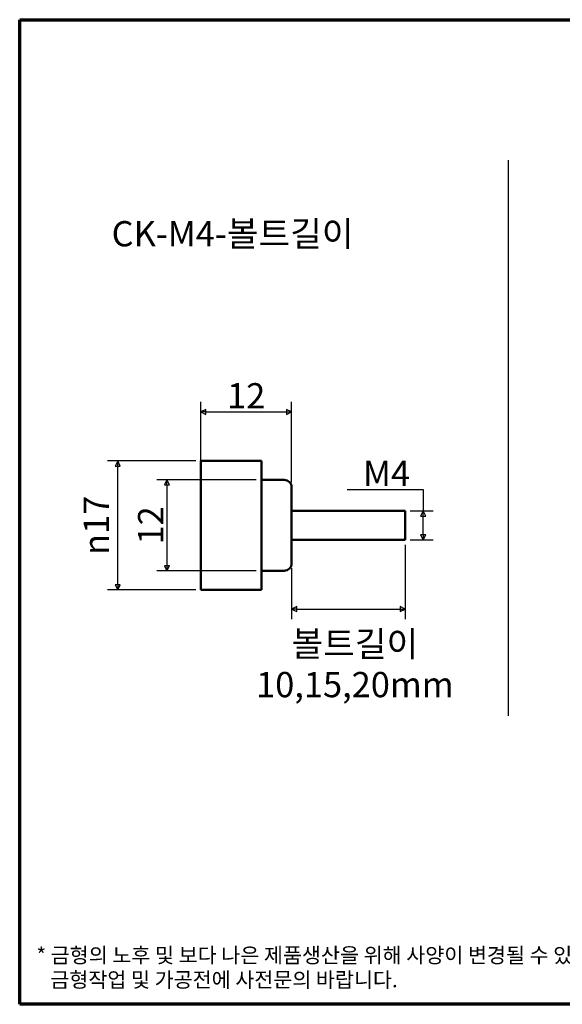
# Model space of a CAD drawing. Units: millimetres. Extents: x 3 to 200, y 3 to 133.
# Drawn here: x 3 to 75, y 3 to 133 of the extents above; entities that cross this region are included whole.
import ezdxf

# ---------------------------------------------------------------- set-up
doc = ezdxf.new("R2010")
doc.units = ezdxf.units.MM
doc.header["$LTSCALE"] = 0.666667
doc.layers.get('0').update_dxf_attribs({"color": 3})
for name, color, linetype, lineweight in [('경계(ISO)', 7, 'Continuous', 70), ('기호(ISO)', 1, 'Continuous', 25), ('스케치 형상(ISO)', 7, 'Continuous', 25), ('외형선(ISO)', 7, 'Continuous', 50), ('치수(ISO)', 1, 'Continuous', 25)]:
    doc.layers.add(name, color=color, linetype=linetype, lineweight=lineweight)
doc.styles.add('주 텍스트 (ISO)', font='NanumGothic.ttf')
doc.dimstyles.new('기본값 (ISO)', dxfattribs={"dimscale": 0.666667, "dimtxt": 5, "dimasz": 1, "dimexe": 2, "dimexo": 1, "dimgap": 0.5, "dimtad": 1, "dimrnd": 1e-08, "dimdsep": 46, "dimtxsty": '주 텍스트 (ISO)', "dimblk": 'Filled-1', "dimcen": 0.09, "dimdle": 10, "dimclrd": 7, "dimclre": 7, "dimclrt": 7, "dimazin": 2, "dimtfac": 0.5, "dimtmove": 0, "dimatfit": 3, "dimldrblk": 'Filled-1', "dimfxl": 1, "dimtolj": 1, "dimlwd": -1, "dimlwe": -1, "dimarcsym": 0})

# ---------------------------------------------------------------- blocks, each defined once
blk = doc.blocks.new('경계 용지5-a4')
at = {"layer": '경계(ISO)'}
for p, q in [((5, 200), (300, 200)), ((5, 5), (5, 200)), ((300, 5), (5, 5))]:
    blk.add_line(p, q, dxfattribs=at)
at = {"layer": '경계(ISO)', "color": 7, "insert": (8.32, 12.29), "char_height": 3, "attachment_point": 4, "line_spacing_factor": 0.967965, "style": '주 텍스트 (ISO)'}
blk.add_mtext('\\f나눔고딕|b0|i0;\\H3.0000;* 금형의 노후 및 보다 나은 제품생산을 위해 사양이 변경될 수 있습니다.\\P   금형작업 및 가공전에 사전문의 바랍니다.', dxfattribs=at)
blk = doc.blocks.new('Filled-1')
at = {"color": 0}
for p, q in [((0, 0), (-1, 0.5)), ((-1, 0.5), (-1, -0.5)), ((-1, 0), (0, 0)), ((-1, -0.5), (0, 0))]:
    blk.add_line(p, q, dxfattribs=at)
at = {"color": 0, "flags": 128}
blk.add_lwpolyline([(-1, -0.5), (0, 0), (-1, 0.5), (-1, -0.5)], dxfattribs=at)
at = {"color": 0}
blk.add_solid([(-1, -0.5), (0, 0), (-1, 0.5), (-1, -0.5)], dxfattribs=at)
blk = doc.blocks.new('*D7')
at = {"layer": 'Defpoints', "color": 0}
for p in [(35.25, 72.57), (22.77, 60.57), (35.25, 60.57)]:
    blk.add_point(p, dxfattribs=at)
at = {"layer": '치수(ISO)', "color": 7}
for p, q in [((34.58, 72.57), (21.43, 72.57)), ((22.77, 71.91), (22.77, 61.24)), ((34.58, 60.57), (21.43, 60.57))]:
    blk.add_line(p, q, dxfattribs=at)
at = {"layer": '치수(ISO)', "color": 7, "xscale": 0.6666666666666666, "yscale": 0.6666666666666666, "zscale": 0.6666666666666666}
for p, rotation in [((22.77, 72.57), 90), ((22.77, 60.57), 270)]:
    blk.add_blockref('Filled-1', p, dxfattribs=dict(at, rotation=rotation))
at = {"layer": '치수(ISO)', "color": 7, "insert": (20.63, 66.57), "char_height": 3.333, "attachment_point": 5, "rotation": 90, "style": '주 텍스트 (ISO)'}
blk.add_mtext('\\A1;12', dxfattribs=at)
blk = doc.blocks.new('*D8')
at = {"layer": 'Defpoints', "color": 0}
for p in [(16.28, 75.07), (27.25, 75.07), (27.25, 58.07)]:
    blk.add_point(p, dxfattribs=at)
at = {"layer": '치수(ISO)', "color": 7}
for p, q in [((26.58, 75.07), (14.95, 75.07)), ((16.28, 58.74), (16.28, 74.41)), ((26.58, 58.07), (14.95, 58.07))]:
    blk.add_line(p, q, dxfattribs=at)
at = {"layer": '치수(ISO)', "color": 7, "xscale": 0.6666666666666666, "yscale": 0.6666666666666666, "zscale": 0.6666666666666666}
for p, rotation in [((16.28, 75.07), 90), ((16.28, 58.07), 270)]:
    blk.add_blockref('Filled-1', p, dxfattribs=dict(at, rotation=rotation))
at = {"layer": '치수(ISO)', "color": 7, "insert": (13.44, 66.57), "char_height": 3.3333, "attachment_point": 5, "rotation": 90, "style": '주 텍스트 (ISO)'}
blk.add_mtext('\\A1;\\fAIGDT|b0|i0;\\H3.3333;n\\f나눔고딕|b0|i0;\\H3.3333;17', dxfattribs=at)
blk = doc.blocks.new('*D9')
at = {"layer": 'Defpoints', "color": 0}
for p in [(39.25, 81.55), (39.25, 71.57), (27.25, 65.73)]:
    blk.add_point(p, dxfattribs=at)
at = {"layer": '치수(ISO)', "color": 7}
for p, q in [((27.25, 66.39), (27.25, 82.88)), ((39.25, 72.24), (39.25, 82.88)), ((27.92, 81.55), (38.58, 81.55))]:
    blk.add_line(p, q, dxfattribs=at)
at = {"layer": '치수(ISO)', "color": 7, "xscale": 0.6666666666666666, "yscale": 0.6666666666666666, "zscale": 0.6666666666666666, "rotation": 180}
blk.add_blockref('Filled-1', (27.25, 81.55), dxfattribs=at)
at = {"layer": '치수(ISO)', "color": 7, "xscale": 0.6666666666666666, "yscale": 0.6666666666666666, "zscale": 0.6666666666666666}
blk.add_blockref('Filled-1', (39.25, 81.55), dxfattribs=at)
at = {"layer": '치수(ISO)', "color": 7, "insert": (33.25, 83.68), "char_height": 3.333, "attachment_point": 5, "style": '주 텍스트 (ISO)'}
blk.add_mtext('\\A1;12', dxfattribs=at)
blk = doc.blocks.new('*D10')
at = {"layer": 'Defpoints', "color": 0}
for p in [(54.25, 64.67), (39.25, 61.57), (54.25, 55.52)]:
    blk.add_point(p, dxfattribs=at)
at = {"layer": '치수(ISO)', "color": 7}
for p, q in [((54.25, 64.01), (54.25, 54.19)), ((39.25, 60.91), (39.25, 54.19)), ((39.92, 55.52), (53.58, 55.52))]:
    blk.add_line(p, q, dxfattribs=at)
at = {"layer": '치수(ISO)', "color": 7, "xscale": 0.6666666666666666, "yscale": 0.6666666666666666, "zscale": 0.6666666666666666, "rotation": 180}
blk.add_blockref('Filled-1', (39.25, 55.52), dxfattribs=at)
at = {"layer": '치수(ISO)', "color": 7, "xscale": 0.6666666666666666, "yscale": 0.6666666666666666, "zscale": 0.6666666666666666}
blk.add_blockref('Filled-1', (54.25, 55.52), dxfattribs=at)
at = {"layer": '치수(ISO)', "color": 7, "insert": (46.75, 57.52), "char_height": 3.333, "attachment_point": 5, "style": '주 텍스트 (ISO)'}
blk.add_mtext('\\A1;  ', dxfattribs=at)
blk = doc.blocks.new('*D11')
at = {"layer": 'Defpoints', "color": 0}
for p in [(54.25, 68.47), (56.62, 68.47), (54.25, 64.67)]:
    blk.add_point(p, dxfattribs=at)
at = {"layer": '치수(ISO)', "color": 7}
for p, q in [((46.6, 71.32), (56.62, 71.32)), ((56.62, 71.32), (56.62, 68.47)), ((54.92, 68.47), (57.95, 68.47)), ((56.62, 65.34), (56.62, 67.81)), ((54.92, 64.67), (57.95, 64.67))]:
    blk.add_line(p, q, dxfattribs=at)
at = {"layer": '치수(ISO)', "color": 7, "xscale": 0.6666666666666666, "yscale": 0.6666666666666666, "zscale": 0.6666666666666666}
for p, rotation in [((56.62, 68.47), 90), ((56.62, 64.67), 270)]:
    blk.add_blockref('Filled-1', p, dxfattribs=dict(at, rotation=rotation))
at = {"layer": '치수(ISO)', "color": 7, "insert": (51.27, 73.43), "char_height": 3.333, "attachment_point": 5, "style": '주 텍스트 (ISO)'}
blk.add_mtext('\\A1; M4', dxfattribs=at)

msp = doc.modelspace()

# ---------------------------------------------------------------- linework, layer by layer
at = {"layer": '스케치 형상(ISO)'}
msp.add_line((67.853, 114.766), (67.853, 41.433), dxfattribs=at)
at = {"layer": '외형선(ISO)'}
for p, q in [((27.25, 75.033), (27.25, 75.074)), ((27.25, 75.074), (27.25, 75.074)), ((35.25, 75.074), (27.25, 75.074)), ((27.25, 75.032), (27.25, 75.033)), ((27.25, 75.032), (27.25, 75.023)), ((27.25, 74.902), (27.25, 75.023)), ((27.25, 74.897), (27.25, 74.902)), ((27.25, 74.897), (27.25, 74.88)), ((27.25, 74.728), (27.25, 74.88)), ((27.25, 74.681), (27.25, 74.728)), ((27.25, 74.671), (27.25, 74.681)), ((27.25, 74.671), (27.25, 74.645)), ((27.25, 74.479), (27.25, 74.645)), ((27.25, 74.374), (27.25, 74.479)), ((27.25, 74.357), (27.25, 74.374)), ((27.25, 74.357), (27.25, 74.322)), ((27.25, 74.143), (27.25, 74.322)), ((27.25, 73.983), (27.25, 74.143)), ((35.25, 75.074), (35.25, 75.033)), ((35.25, 75.074), (35.25, 75.074)), ((35.25, 75.033), (35.25, 75.032)), ((35.25, 75.032), (35.25, 75.023)), ((35.25, 75.023), (35.25, 74.902)), ((35.25, 74.902), (35.25, 74.897)), ((35.25, 74.897), (35.25, 74.88)), ((35.25, 74.88), (35.25, 74.728)), ((35.25, 74.728), (35.25, 74.681)), ((35.25, 74.681), (35.25, 74.671)), ((35.25, 74.671), (35.25, 74.645)), ((35.25, 74.645), (35.25, 74.479)), ((35.25, 74.479), (35.25, 74.374)), ((35.25, 74.374), (35.25, 74.357)), ((35.25, 74.357), (35.25, 74.322)), ((35.25, 74.322), (35.25, 74.143)), ((35.25, 74.143), (35.25, 73.983)), ((27.25, 73.957), (27.25, 73.983)), ((27.25, 73.957), (27.25, 73.914)), ((27.25, 73.723), (27.25, 73.914)), ((27.25, 73.513), (27.25, 73.723)), ((27.25, 73.476), (27.25, 73.513)), ((27.25, 73.476), (27.25, 73.426)), ((27.25, 73.226), (27.25, 73.426)), ((27.25, 72.986), (27.25, 73.226)), ((27.25, 72.97), (27.25, 72.986)), ((27.25, 72.919), (27.25, 72.97)), ((27.25, 72.919), (27.25, 72.863)), ((27.25, 72.655), (27.25, 72.863)), ((35.25, 73.983), (35.25, 73.957)), ((35.25, 73.957), (35.25, 73.914)), ((35.25, 73.914), (35.25, 73.723)), ((35.25, 73.723), (35.25, 73.513)), ((35.25, 73.513), (35.25, 73.476)), ((35.25, 73.476), (35.25, 73.426)), ((35.25, 73.426), (35.25, 73.226)), ((35.25, 73.226), (35.25, 72.986)), ((35.25, 72.986), (35.25, 72.97)), ((35.25, 72.97), (35.25, 72.919)), ((35.25, 72.919), (35.25, 72.863)), ((35.25, 72.863), (35.25, 72.655)), ((27.25, 72.408), (27.25, 72.655)), ((27.25, 72.359), (27.25, 72.408)), ((27.25, 72.293), (27.25, 72.359)), ((27.25, 72.293), (27.25, 72.231)), ((27.25, 72.018), (27.25, 72.231)), ((27.25, 71.766), (27.25, 72.018)), ((27.25, 71.686), (27.25, 71.766)), ((27.25, 71.605), (27.25, 71.686)), ((27.25, 71.605), (27.25, 71.536)), ((27.25, 71.322), (27.25, 71.536)), ((35.25, 72.655), (35.25, 72.408)), ((35.25, 72.574), (38.25, 72.574)), ((35.25, 72.408), (35.25, 72.359)), ((35.25, 72.359), (35.25, 72.293)), ((35.25, 72.293), (35.25, 72.231)), ((35.25, 72.231), (35.25, 72.018)), ((35.25, 72.018), (35.25, 71.766)), ((35.25, 71.766), (35.25, 71.686)), ((35.25, 71.686), (35.25, 71.605)), ((35.25, 71.605), (35.25, 71.536)), ((35.25, 71.536), (35.25, 71.322)), ((39.25, 71.574), (39.25, 61.574)), ((27.25, 71.068), (27.25, 71.322)), ((27.25, 70.96), (27.25, 71.068)), ((27.25, 70.861), (27.25, 70.96)), ((27.25, 70.861), (27.25, 70.788)), ((27.25, 70.573), (27.25, 70.788)), ((27.25, 70.32), (27.25, 70.573)), ((27.25, 70.188), (27.25, 70.32)), ((35.25, 71.322), (35.25, 71.068)), ((35.25, 71.068), (35.25, 70.96)), ((35.25, 70.96), (35.25, 70.861)), ((35.25, 70.861), (35.25, 70.788)), ((35.25, 70.788), (35.25, 70.573)), ((35.25, 70.573), (35.25, 70.32)), ((35.25, 70.32), (35.25, 70.188)), ((27.25, 70.07), (27.25, 70.188)), ((27.25, 70.07), (27.25, 69.993)), ((27.25, 69.781), (27.25, 69.993)), ((27.25, 69.531), (27.25, 69.781)), ((27.25, 69.377), (27.25, 69.531)), ((27.25, 69.241), (27.25, 69.377)), ((27.25, 69.241), (27.25, 69.161)), ((27.25, 68.953), (27.25, 69.161)), ((27.25, 68.71), (27.25, 68.953)), ((35.25, 70.188), (35.25, 70.07)), ((35.25, 70.07), (35.25, 69.993)), ((35.25, 69.993), (35.25, 69.781)), ((35.25, 69.781), (35.25, 69.531)), ((35.25, 69.531), (35.25, 69.377)), ((35.25, 69.377), (35.25, 69.241)), ((35.25, 69.241), (35.25, 69.161)), ((35.25, 69.161), (35.25, 68.953)), ((35.25, 68.953), (35.25, 68.71)), ((27.25, 68.536), (27.25, 68.71)), ((27.25, 68.383), (27.25, 68.536)), ((27.25, 68.383), (27.25, 68.3)), ((27.25, 68.099), (27.25, 68.3)), ((27.25, 67.865), (27.25, 68.099)), ((27.25, 67.672), (27.25, 67.865)), ((27.25, 67.505), (27.25, 67.672)), ((35.25, 68.71), (35.25, 68.536)), ((35.25, 68.536), (35.25, 68.383)), ((35.25, 68.383), (35.25, 68.3)), ((35.25, 68.3), (35.25, 68.099)), ((35.25, 68.099), (35.25, 67.865)), ((35.25, 67.865), (35.25, 67.672)), ((35.25, 67.672), (35.25, 67.505)), ((39.25, 68.474), (54.25, 68.474)), ((54.25, 64.674), (54.25, 68.474)), ((27.25, 67.505), (27.25, 67.421)), ((27.25, 67.229), (27.25, 67.421)), ((27.25, 67.006), (27.25, 67.229)), ((27.25, 66.797), (27.25, 67.006)), ((27.25, 66.617), (27.25, 66.797)), ((27.25, 66.617), (27.25, 66.532)), ((27.25, 66.352), (27.25, 66.532)), ((27.25, 66.143), (27.25, 66.352)), ((35.25, 67.505), (35.25, 67.421)), ((35.25, 67.421), (35.25, 67.229)), ((35.25, 67.229), (35.25, 67.006)), ((35.25, 67.006), (35.25, 66.797)), ((35.25, 66.797), (35.25, 66.617)), ((35.25, 66.617), (35.25, 66.532)), ((35.25, 66.532), (35.25, 66.352)), ((35.25, 66.352), (35.25, 66.143)), ((27.25, 65.92), (27.25, 66.143)), ((27.25, 65.728), (27.25, 65.92)), ((27.25, 65.728), (27.25, 65.644)), ((27.25, 65.476), (27.25, 65.644)), ((27.25, 65.284), (27.25, 65.476)), ((27.25, 65.049), (27.25, 65.284)), ((27.25, 64.849), (27.25, 65.049)), ((35.25, 66.143), (35.25, 65.92)), ((35.25, 65.92), (35.25, 65.728)), ((35.25, 65.728), (35.25, 65.644)), ((35.25, 65.644), (35.25, 65.476)), ((35.25, 65.476), (35.25, 65.284)), ((35.25, 65.284), (35.25, 65.049)), ((35.25, 65.049), (35.25, 64.849)), ((27.25, 64.849), (27.25, 64.766)), ((27.25, 64.613), (27.25, 64.766)), ((27.25, 64.439), (27.25, 64.613)), ((27.25, 64.196), (27.25, 64.439)), ((27.25, 63.988), (27.25, 64.196)), ((27.25, 63.988), (27.25, 63.908)), ((27.25, 63.772), (27.25, 63.908)), ((27.25, 63.618), (27.25, 63.772)), ((35.25, 64.849), (35.25, 64.766)), ((35.25, 64.766), (35.25, 64.613)), ((35.25, 64.613), (35.25, 64.439)), ((35.25, 64.439), (35.25, 64.196)), ((35.25, 64.196), (35.25, 63.988)), ((35.25, 63.988), (35.25, 63.908)), ((35.25, 63.908), (35.25, 63.772)), ((35.25, 63.772), (35.25, 63.618)), ((39.25, 64.674), (54.25, 64.674)), ((27.25, 63.368), (27.25, 63.618)), ((27.25, 63.156), (27.25, 63.368)), ((27.25, 63.156), (27.25, 63.079)), ((27.25, 62.961), (27.25, 63.079)), ((27.25, 62.829), (27.25, 62.961)), ((27.25, 62.576), (27.25, 62.829)), ((27.25, 62.361), (27.25, 62.576)), ((35.25, 63.618), (35.25, 63.368)), ((35.25, 63.368), (35.25, 63.156)), ((35.25, 63.156), (35.25, 63.079)), ((35.25, 63.079), (35.25, 62.961)), ((35.25, 62.961), (35.25, 62.829)), ((35.25, 62.829), (35.25, 62.576)), ((35.25, 62.576), (35.25, 62.361)), ((27.25, 62.361), (27.25, 62.288)), ((27.25, 62.189), (27.25, 62.288)), ((27.25, 62.081), (27.25, 62.189)), ((27.25, 61.827), (27.25, 62.081)), ((27.25, 61.612), (27.25, 61.827)), ((27.25, 61.612), (27.25, 61.544)), ((27.25, 61.463), (27.25, 61.544)), ((27.25, 61.383), (27.25, 61.463)), ((27.25, 61.13), (27.25, 61.383)), ((27.25, 60.918), (27.25, 61.13)), ((35.25, 62.361), (35.25, 62.288)), ((35.25, 62.288), (35.25, 62.189)), ((35.25, 62.189), (35.25, 62.081)), ((35.25, 62.081), (35.25, 61.827)), ((35.25, 61.827), (35.25, 61.612)), ((35.25, 61.612), (35.25, 61.544)), ((35.25, 61.544), (35.25, 61.463)), ((35.25, 61.463), (35.25, 61.383)), ((35.25, 61.383), (35.25, 61.13)), ((35.25, 61.13), (35.25, 60.918)), ((27.25, 60.918), (27.25, 60.856)), ((27.25, 60.79), (27.25, 60.856)), ((27.25, 60.741), (27.25, 60.79)), ((27.25, 60.493), (27.25, 60.741)), ((27.25, 60.286), (27.25, 60.493)), ((27.25, 60.286), (27.25, 60.23)), ((27.25, 60.179), (27.25, 60.23)), ((27.25, 60.163), (27.25, 60.179)), ((27.25, 59.923), (27.25, 60.163)), ((27.25, 59.723), (27.25, 59.923)), ((35.25, 60.918), (35.25, 60.856)), ((35.25, 60.856), (35.25, 60.79)), ((35.25, 60.79), (35.25, 60.741)), ((35.25, 60.741), (35.25, 60.493)), ((35.25, 60.574), (38.25, 60.574)), ((35.25, 60.493), (35.25, 60.286)), ((35.25, 60.286), (35.25, 60.23)), ((35.25, 60.23), (35.25, 60.179)), ((35.25, 60.179), (35.25, 60.163)), ((35.25, 60.163), (35.25, 59.923)), ((35.25, 59.923), (35.25, 59.723)), ((27.25, 59.723), (27.25, 59.673)), ((27.25, 59.635), (27.25, 59.673)), ((27.25, 59.426), (27.25, 59.635)), ((27.25, 59.234), (27.25, 59.426)), ((27.25, 59.234), (27.25, 59.192)), ((27.25, 59.166), (27.25, 59.192)), ((27.25, 59.006), (27.25, 59.166)), ((27.25, 58.827), (27.25, 59.006)), ((27.25, 58.827), (27.25, 58.792)), ((27.25, 58.775), (27.25, 58.792)), ((27.25, 58.67), (27.25, 58.775)), ((27.25, 58.504), (27.25, 58.67)), ((27.25, 58.504), (27.25, 58.478)), ((35.25, 59.723), (35.25, 59.673)), ((35.25, 59.673), (35.25, 59.635)), ((35.25, 59.635), (35.25, 59.426)), ((35.25, 59.426), (35.25, 59.234)), ((35.25, 59.234), (35.25, 59.192)), ((35.25, 59.192), (35.25, 59.166)), ((35.25, 59.166), (35.25, 59.006)), ((35.25, 59.006), (35.25, 58.827)), ((35.25, 58.827), (35.25, 58.792)), ((35.25, 58.792), (35.25, 58.775)), ((35.25, 58.775), (35.25, 58.67)), ((35.25, 58.67), (35.25, 58.504)), ((35.25, 58.504), (35.25, 58.478)), ((27.25, 58.468), (27.25, 58.478)), ((27.25, 58.42), (27.25, 58.468)), ((27.25, 58.269), (27.25, 58.42)), ((27.25, 58.269), (27.25, 58.252)), ((27.25, 58.247), (27.25, 58.252)), ((27.25, 58.126), (27.25, 58.247)), ((27.25, 58.126), (27.25, 58.117)), ((27.25, 58.116), (27.25, 58.117)), ((27.25, 58.075), (27.25, 58.116)), ((27.25, 58.075), (27.25, 58.074)), ((35.25, 58.074), (27.25, 58.074)), ((35.25, 58.478), (35.25, 58.468)), ((35.25, 58.468), (35.25, 58.42)), ((35.25, 58.42), (35.25, 58.269)), ((35.25, 58.269), (35.25, 58.252)), ((35.25, 58.252), (35.25, 58.247)), ((35.25, 58.247), (35.25, 58.126)), ((35.25, 58.126), (35.25, 58.117)), ((35.25, 58.117), (35.25, 58.116)), ((35.25, 58.116), (35.25, 58.075)), ((35.25, 58.075), (35.25, 58.074))]:
    msp.add_line(p, q, dxfattribs=at)
for centre, start, end in [((38.25, 71.574), 0, 90), ((38.25, 61.574), 270, 0)]:
    msp.add_arc(centre, 1, start, end, dxfattribs=at)

# ---------------------------------------------------------------- block references
at = {"xscale": 0.6666666666666666, "yscale": 0.6666666666666666, "zscale": 0.6666666666666666}
msp.add_blockref('경계 용지5-a4', (0, 0), dxfattribs=at)

# ---------------------------------------------------------------- texts
at = {"layer": '기호(ISO)', "color": 7, "insert": (31.449, 104.644), "char_height": 3.33333, "width": 33.11649, "attachment_point": 5, "style": '주 텍스트 (ISO)'}
msp.add_mtext('{CK-M4-볼트길이}', dxfattribs=at)
at = {"layer": '기호(ISO)', "color": 1, "insert": (47.599, 47.802), "char_height": 3.33333, "width": 27.20121, "attachment_point": 5, "line_spacing_factor": 0.967965, "style": '주 텍스트 (ISO)'}
msp.add_mtext('{볼트길이\\P10,15,20mm}', dxfattribs=at)

# ---------------------------------------------------------------- dimensions: what is measured, and where the dimension line sits
at = {"layer": '치수(ISO)', "color": 7}
dim = msp.add_linear_dim(base=(39.25, 81.548), p1=(27.25, 65.728), p2=(39.25, 71.574), dimstyle='기본값 (ISO)', override={"dimdec": 2, "dimtp": 0, "dimtm": 0, "dimtdec": 2, "dimtofl": 0, "dimatfit": 1}, dxfattribs=at)
dim.commit()
dim.dimension.update_dxf_attribs({"geometry": '*D9', "text_midpoint": (33.25, 81.548), "dimtype": 160})
for base, p1, p2, angle, text, override, picture, middle in [((56.618, 68.474), (54.25, 64.674), (54.25, 68.474), 270, ' M4', {"dimtih": 1, "dimtoh": 1, "dimdec": 2, "dimtp": 0, "dimtm": 0, "dimtdec": 2, "dimtofl": 0, "dimtmove": 1, "dimatfit": 2}, '*D11', (56.536, 71.322)), ((16.28, 75.074), (27.25, 58.074), (27.25, 75.074), 90, '\\fAIGDT|b0|i0;\\H3.3333;n\\f나눔고딕|b0|i0;\\H3.3333;<>', {"dimdec": 2, "dimtp": 0, "dimtm": 0, "dimtdec": 2, "dimtofl": 0, "dimatfit": 1}, '*D8', (16.28, 66.574)), ((54.25, 55.52), (39.25, 61.574), (54.25, 64.674), 180, '  ', {"dimdec": 2, "dimtp": 0, "dimtm": 0, "dimtdec": 2, "dimtofl": 0, "dimatfit": 1}, '*D10', (46.75, 55.52))]:
    dim = msp.add_linear_dim(base=base, p1=p1, p2=p2, angle=angle, text=text, dimstyle='기본값 (ISO)', override=override, dxfattribs=at)
    dim.commit()
    dim.dimension.update_dxf_attribs({"geometry": picture, "text_midpoint": middle, "dimtype": 160})
dim = msp.add_linear_dim(base=(22.766, 60.574), p1=(35.25, 72.574), p2=(35.25, 60.574), angle=90, dimstyle='기본값 (ISO)', override={"dimdec": 2, "dimtp": 0, "dimtm": 0, "dimtdec": 2, "dimtofl": 0, "dimatfit": 1}, dxfattribs=at)
dim.commit()
dim.dimension.update_dxf_attribs({"geometry": '*D7', "text_midpoint": (22.766, 66.574), "dimtype": 160})

doc.saveas('drawing.dxf')
